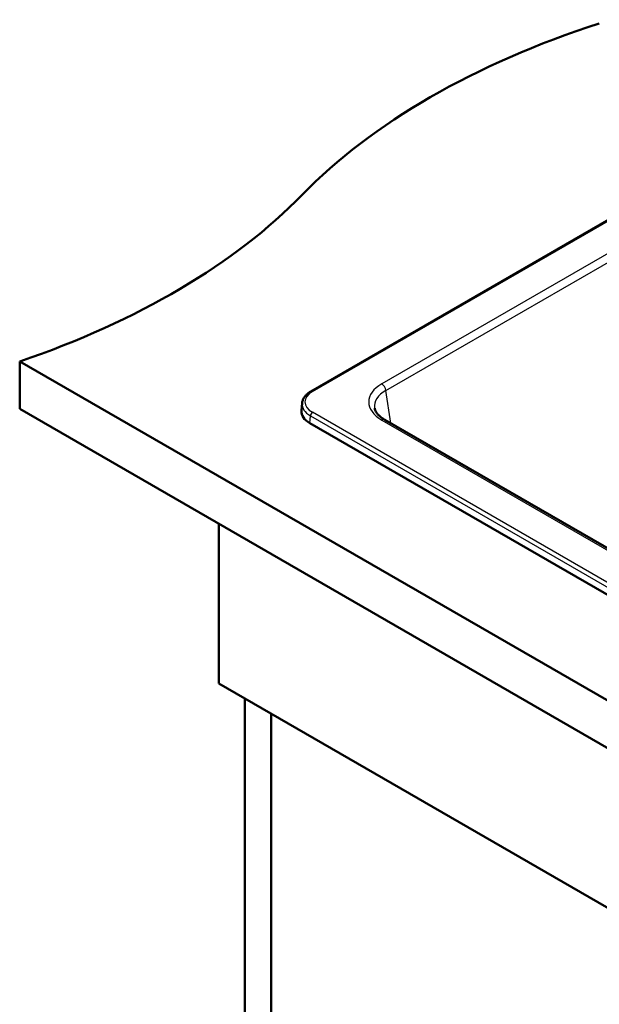
# Paper-space layout 'ISO_6' of a CAD drawing. Units: millimetres. Extents: x 0 to 2100, y 0 to 2970.
# Drawn here: x 907 to 1206, y 1289 to 1797 of the extents above; entities that cross this region are included whole.
import ezdxf

# ---------------------------------------------------------------- set-up
doc = ezdxf.new("R2010")
doc.units = ezdxf.units.MM
doc.header["$LTSCALE"] = 10
doc.layers.add('Visible Edges(ISO)', color=7, linetype='Continuous', lineweight=50)
doc.layers.add('Visible Tangent Edges(ISO)', color=7, linetype='Continuous', lineweight=25)

psp = doc.layouts.new('ISO_6')

# ---------------------------------------------------------------- linework, layer by layer
at = {"layer": 'Visible Edges(ISO)'}
for p, q in [((1389.64, 1797.5), (1057.3, 1605.62)), ((907, 1596.57), (907, 1621.07)), ((907, 1621.07), (1401.98, 1335.3)), ((907, 1596.57), (1401.98, 1310.8)), ((1052.71, 1599.45), (1052.39, 1595.7)), ((1056.77, 1589.14), (1346.68, 1421.76)), ((1342.59, 1448.21), (1095.33, 1590.96)), ((1009.82, 1454.75), (1009.82, 1537.22)), ((1009.82, 1454.75), (1333.1, 1268.1)), ((1023.25, 932.03), (1023.25, 1446.99)), ((1036.69, 939.78), (1036.69, 1439.24))]:
    psp.add_line(p, q, dxfattribs=at)
for centre, major_axis, start_param, end_param in [((1401.67, 1594.14), (-400, 0), 5.223355, 5.772219), ((703.85, 1820.01), (-400, 0), 2.103514, 2.630626), ((1067.37, 1595.27), (-15, 0), 6.233719, 7.068583)]:
    psp.add_ellipse(centre, major_axis=major_axis, ratio=0.57735, start_param=start_param, end_param=end_param, dxfattribs=at)
for points, knots in [([(1052.71, 1599.45), (1052.76, 1599.95), (1052.86, 1600.44), (1053.19, 1601.4), (1053.42, 1601.86), (1053.96, 1602.74), (1054.28, 1603.16), (1055.01, 1603.94), (1055.42, 1604.31), (1056.31, 1605.01), (1056.79, 1605.33), (1057.3, 1605.62)], [2.4056604, 2.4056604, 2.4056604, 2.4056604, 2.5528468, 2.5528468, 2.7000333, 2.7000333, 2.8472197, 2.8472197, 2.9944062, 2.9944062, 3.1415927, 3.1415927, 3.1415927, 3.1415927]), ([(1090.16, 1597.02), (1090.21, 1596.64), (1090.32, 1596.26), (1090.63, 1595.47), (1090.85, 1595.06), (1091.4, 1594.23), (1091.74, 1593.81), (1092.55, 1592.97), (1093.02, 1592.55), (1094.08, 1591.73), (1094.68, 1591.34), (1095.33, 1590.96)], [0.0866094, 0.0866094, 0.0866094, 0.0866094, 0.2256075, 0.2256075, 0.3646057, 0.3646057, 0.5036038, 0.5036038, 0.6426019, 0.6426019, 0.7816001, 0.7816001, 0.7816001, 0.7816001])]:
    psp.add_open_spline(points, degree=3, knots=knots, dxfattribs=at)
at = {"layer": 'Visible Tangent Edges(ISO)'}
for p, q in [((1058.05, 1605.55), (1390.39, 1797.43)), ((1346.74, 1755.54), (1093.83, 1609.52)), ((1095.94, 1606.07), (1348.86, 1752.08)), ((1098.51, 1589.13), (1095.94, 1606.07)), ((1056.77, 1589.14), (1056.99, 1593.04)), ((1056.99, 1593.04), (1346.91, 1425.65)), ((1347.97, 1427.4), (1058.05, 1594.79)), ((1093.83, 1590.81), (1341.09, 1448.06))]:
    psp.add_line(p, q, dxfattribs=at)
for centre, major_axis, ratio, start_param, end_param in [((1110.28, 1600.17), (-23.18, 0), 0.572981, 5.501585, 7.064785), ((1093.83, 1607.07), (1.5, -2.6), 0.57735, 0.872665, 2.356194), ((1067.37, 1600.17), (-13.18, 0), 0.57735, 5.497787, 7.068583), ((1058.05, 1604.32), (-0.75, 1.3), 0.57735, 5.497787, 6.283185), ((1110.28, 1597.72), (-20.2, 0.45), 0.5715, 5.514225, 6.382434), ((1067.37, 1599.03), (-14.68, 0), 0.57735, 6.233719, 7.068583), ((1058.05, 1593.56), (0.75, 1.3), 0.57735, 0.785398, 2.286381), ((1093.83, 1588.36), (1.5, 2.6), 0.57735, 0, 0.785398)]:
    psp.add_ellipse(centre, major_axis=major_axis, ratio=ratio, start_param=start_param, end_param=end_param, dxfattribs=at)

doc.saveas('drawing.dxf')
